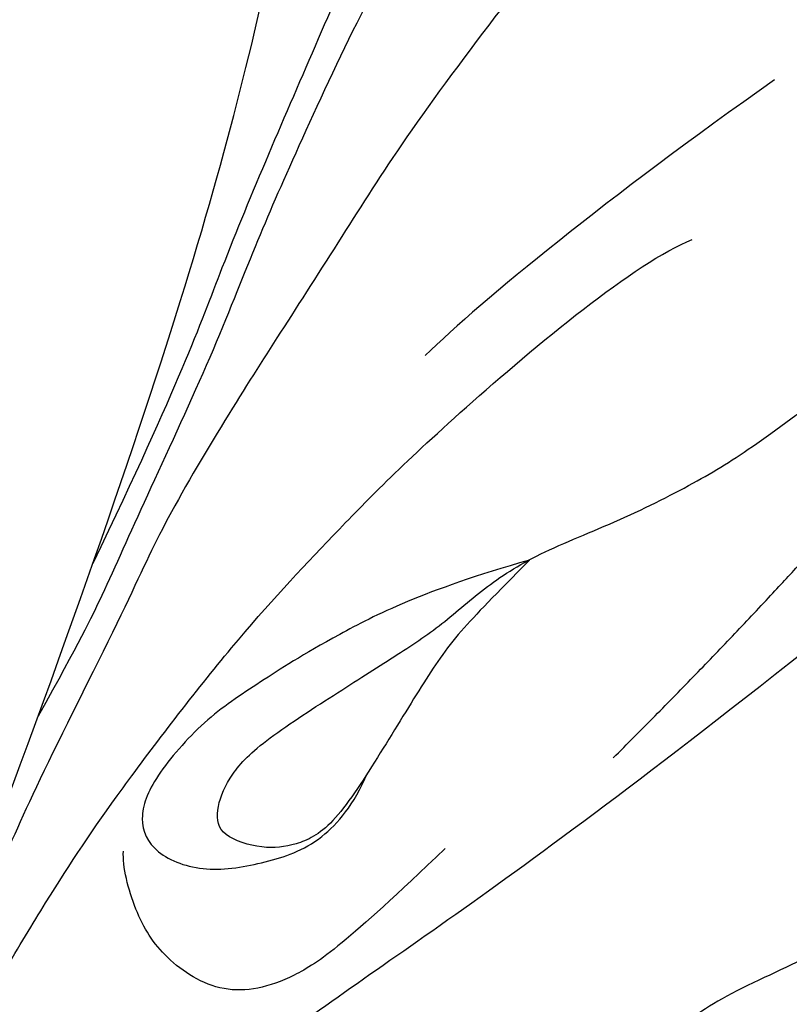
# Model space of a CAD drawing. Units: millimetres. Extents: x 578 to 2258, y 633 to 1821.
# Drawn here: x 1981 to 1983, y 959 to 961 of the extents above; entities that cross this region are included whole.
import ezdxf
from ezdxf.xclip import XClip

# ---------------------------------------------------------------- set-up
doc = ezdxf.new("R2010")
doc.units = ezdxf.units.MM
doc.header["$XCLIPFRAME"] = 2
doc.layers.add('H-06.木作(細線)', color=8, linetype='Continuous')
doc.layers.add('H-08.木作(細線)', color=8, linetype='Continuous')

# ---------------------------------------------------------------- blocks, each defined once
blk = doc.blocks.new('SE-21109L')
at = {"layer": 'H-08.木作(細線)'}
for points, knots in [([(14.186, -16.786), (16.694, -14.085), (19.625, -10.668), (21.775, -7.902), (24.908, -4.763), (27.611, -2.55), (30.086, -1.15), (35.465, 1.854), (38.071, 3.319), (40.969, 4.881), (43.673, 6.28), (45.594, 7.289), (51.854, 10.419), (55.274, 11.916), (61.074, 14.069), (64.038, 15.143), (66.709, 15.891), (69.206, 16.695), (76.112, 18.502), (78.67, 19.194)], [0, 0, 0, 0, 1, 2, 3, 4, 5, 6, 7, 8, 9, 10, 11, 12, 13, 14, 15, 16, 16.556038, 16.556038, 16.556038, 16.556038]), ([(58.792, 14.11), (45.514, 8.353), (29.396, 0.746), (24.732, -1.653), (11.652, -5.395), (5.22, -6.723), (-0.697, -7.366), (-9.615, -6.895), (-14.994, -6.032), (-17.235, -5.527), (-17.741, -5.401)], [0, 0, 0, 0, 1, 2, 3, 4, 5, 6, 7, 7.323094, 7.323094, 7.323094, 7.323094]), ([(-0.548, -14.796), (1.285, -13.091), (2.592, -11.975), (4.382, -10.712), (6.851, -9.15), (8.368, -8.35), (10.117, -7.403), (11.402, -6.708), (13.425, -5.697), (14.542, -5.318), (17.855, -3.945), (19.063, -3.536), (20.261, -3.092), (21.763, -2.398)], [0, 0, 0, 0, 1, 2, 3, 4, 5, 6, 7, 8, 9, 10, 10.773805, 10.773805, 10.773805, 10.773805]), ([(-19.981, -4.573), (-21.897, -4.227), (-23.259, -3.655), (-24.13, -3.485), (-24.722, -3.755), (-25.345, -4.214), (-25.377, -6.027), (-25.126, -7.728), (-24.477, -8.83), (-23.614, -9.645), (-21.767, -10.58), (-19.945, -11.035), (-19.153, -11.035), (-18.884, -11.322), (-19.305, -11.924), (-19.511, -12.402), (-19.206, -14.043), (-18.367, -14.977), (-17.169, -15.528), (-15.395, -15.887), (-13.885, -15.887), (-10.114, -15.722), (-8.278, -15.292), (-6.863, -14.758), (-6.038, -14.393), (-5.757, -14.29), (-5.757, -14.571), (-6.263, -15.526), (-6.629, -16.891), (-6.181, -17.983), (-5.807, -18.656), (-4.939, -19.224), (-3.801, -19.538), (-2.468, -19.538), (-1.346, -19.374), (-0.313, -19.134), (0.241, -18.895), (0.388, -18.691), (1.424, -18.796), (1.828, -19.274), (2.708, -19.489), (3.625, -19.722), (4.766, -19.722), (5.796, -19.395), (6.853, -18.928), (9.093, -17.688), (10.037, -16.755), (10.372, -16.435)], [0.174011, 0.174011, 0.174011, 0.174011, 1, 2, 3, 4, 5, 6, 7, 8, 9, 10, 11, 12, 13, 14, 15, 16, 17, 18, 19, 20, 21, 22, 23, 24, 25, 26, 27, 28, 29, 30, 31, 32, 33, 34, 35, 36, 37, 38, 39, 40, 41, 42, 43, 44, 44.804748, 44.804748, 44.804748, 44.804748]), ([(-7.341, -13.135), (-3.065, -11.251), (0.033, -10.174), (3.029, -9.132), (4.948, -8.257), (7.379, -7.356), (8.814, -6.856), (10.669, -6.291), (13.066, -5.38), (14.561, -4.849), (15.378, -4.524), (16.644, -3.936)], [0, 0, 0, 0, 1, 2, 3, 4, 5, 6, 7, 8, 8.818067, 8.818067, 8.818067, 8.818067]), ([(-10.591, -12.263), (-5.703, -10.815), (-1.658, -9.703), (1.713, -8.895), (5.252, -7.683), (9.033, -6.36), (11.027, -5.838), (14.108, -4.636)], [0, 0, 0, 0, 1, 2, 3, 4, 4.804082, 4.804082, 4.804082, 4.804082]), ([(17.386, -19.253), (18.096, -18.419), (19.127, -17.337), (19.563, -16.845), (20.43, -15.182), (21.076, -14.563), (22.036, -12.816), (23.272, -11.13), (23.898, -10.124), (24.553, -8.991), (25.367, -7.857), (26.299, -6.704), (26.881, -5.643), (27.216, -5.12)], [0.095932, 0.095932, 0.095932, 0.095932, 1, 2, 3, 4, 5, 6, 7, 8, 9, 10, 11, 11, 11, 11]), ([(13.521, -11.701), (14.147, -10.01), (15.095, -8.454), (15.842, -7.467), (16.49, -6.625), (17.514, -5.861), (18.201, -5.667), (18.745, -5.952), (19.004, -6.833), (18.745, -7.804), (18.413, -8.639), (17.702, -9.155), (17.169, -9.339)], [0.068677, 0.068677, 0.068677, 0.068677, 1, 2, 3, 4, 5, 6, 7, 8, 9, 9.844507, 9.844507, 9.844507, 9.844507]), ([(38.819, -9.71), (39.605, -8.673), (40.213, -7.725), (41.146, -6.762), (41.962, -6.229), (42.925, -6.036), (43.533, -6.51), (43.533, -7.369), (43.147, -8.332), (42.169, -9.013), (41.072, -9.517), (39.842, -9.739), (38.819, -9.71), (38.182, -9.71), (37.026, -9.71), (35.958, -9.961), (34.876, -10.317), (34.239, -10.835), (33.735, -11.472), (33.311, -12.152), (33.903, -13.193), (35.277, -13.809), (36.106, -13.809), (35.514, -14.708), (34.685, -14.708), (31.818, -15.04), (29.07, -14.779), (28.028, -14.471), (26.677, -14.471), (25.152, -14.471), (23.539, -14.643), (23.224, -14.92), (22.872, -15.466), (23.217, -16.8), (23.833, -17.817), (24.922, -18.621), (26.176, -19.189), (27.03, -19.371), (27.03, -19.519), (26.457, -19.879), (24.926, -19.879), (21.877, -19.879), (19.843, -19.832), (16.026, -18.942), (13.637, -18.327), (12.123, -18.044), (10.728, -18.634), (10.278, -19.533), (10.661, -20.938), (11.299, -21.419), (11.812, -22.021), (12.64, -22.518), (12.825, -22.518), (12.354, -22.87), (12.114, -23.323), (12.114, -23.905), (12.705, -24.292), (13.711, -24.551), (14.15, -24.582), (15.36, -24.573), (15.416, -24.573)], [0, 0, 0, 0, 1, 2, 3, 4, 5, 6, 7, 8, 9, 10, 11, 12, 13, 14, 15, 16, 17, 18, 19, 20, 21, 22, 23, 24, 25, 26, 27, 28, 29, 30, 31, 32, 33, 34, 35, 36, 37, 38, 39, 40, 41, 42, 43, 44, 45, 46, 47, 48, 49, 50, 51, 52, 53, 54, 55, 56, 57, 57.046691, 57.046691, 57.046691, 57.046691]), ([(13.521, -11.701), (14.13, -11.191), (14.807, -10.6), (15.631, -10.134), (16.917, -9.482), (18.13, -8.818), (18.433, -8.259), (18.538, -7.753), (18.375, -7.019), (17.979, -6.914), (17.419, -7.077), (16.865, -7.49), (15.971, -8.662), (15.263, -9.612), (14.721, -10.33), (14.032, -10.982), (13.411, -11.792), (12.778, -13.126), (12.007, -14.4), (11.411, -15.204), (10.561, -16.172), (10.372, -16.435)], [0.054895, 0.054895, 0.054895, 0.054895, 1, 2, 3, 4, 5, 6, 7, 8, 9, 10, 11, 12, 13, 14, 15, 16, 17, 18, 19, 19, 19, 19])]:
    blk.add_open_spline(points, degree=3, knots=knots, dxfattribs=at)
for points, degree in [([(26.569, -0.384), (24.188, -2.075), (22.12, -3.056), (19.488, -4.35), (17.9, -5.247), (15.143, -7.043), (13.365, -8.487), (11.573, -9.978), (8.566, -13.049), (8.132, -13.95)], 3), ([(57.949, -2.604), (54.582, -5.21), (52.337, -6.958), (49.819, -9.216), (46.683, -12.514), (45.066, -14.724), (42.223, -17.339), (39.901, -19.804), (35.484, -23.649), (31.853, -27.079), (29.443, -29.52), (26.27, -32.13), (22.987, -34.464), (18.822, -37.207), (14.649, -39.904), (10.848, -41.855), (8.473, -42.857), (6.491, -43.877), (3.829, -44.393), (6.326, -42.855), (9.956, -41.14), (14.477, -39.063), (19.298, -35.958), (23.588, -32.661), (28.411, -28.495), (33.066, -24.301), (38.009, -19.679), (39.503, -18.129), (41.417, -16.447), (44.522, -13.405), (46.238, -11.46), (50.135, -7.501), (53.154, -4.808), (57.956, -1.43)], 3), ([(18.294, -10.689), (19.949, -9.201), (20.652, -8.375), (20.983, -7.259), (20.425, -6.246), (19.721, -5.729), (18.977, -5.481), (18.729, -5.481)], 3), ([(5.445, -15.089), (7.555, -12.521), (9.352, -10.643), (10.333, -9.766)], 3), ([(16.626, -13.297), (13.915, -15.642), (11.502, -17.426)], 2)]:
    blk.add_open_spline(points, degree=degree, dxfattribs=at)
blk = doc.blocks.new('立揚展廳展板  1570m 模板1')
at = {"layer": 'H-08.木作(細線)', "xscale": -1, "rotation": 85.71465089425264}
blk.add_blockref('SE-21109L', (33659.244, 3686.53), dxfattribs=at)

msp = doc.modelspace()

# ---------------------------------------------------------------- block references
at = {"layer": 'H-06.木作(細線)', "color": 7}
ref = msp.add_blockref('立揚展廳展板  1570m 模板1', (-3405.2877, 372.2639), dxfattribs=dict(at, xscale=0.16, yscale=0.16, zscale=0.16))
XClip(ref).set_block_clipping_path([(33431.3828125559, 3236.7460417188), (34941.3828125559, 5476.7460417188)])

doc.saveas('drawing.dxf')
